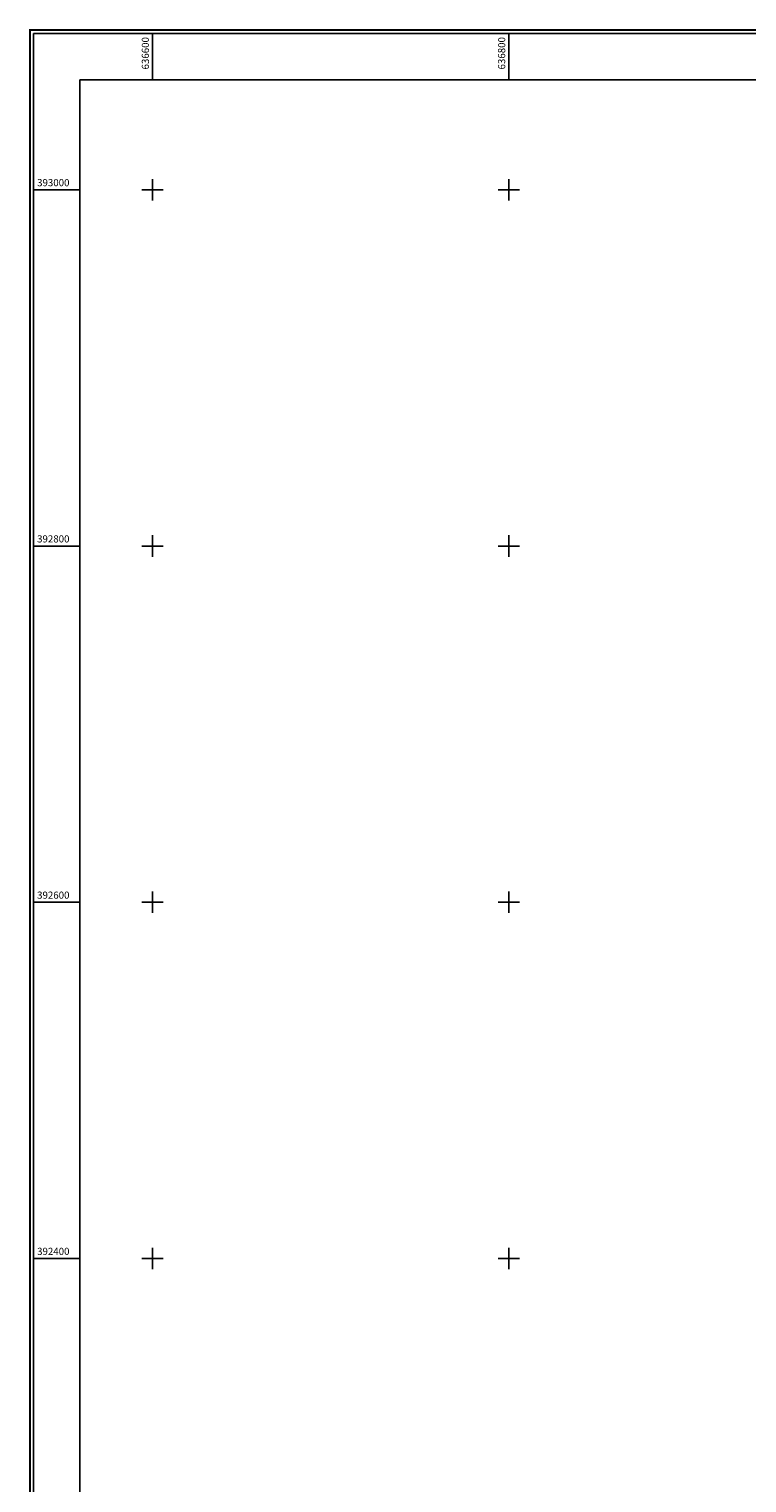
# Model space of a CAD drawing. Units: inches. Extents: x 636531 to 637724, y 391403 to 393090.
# Drawn here: x 636531 to 636934, y 392274 to 393090 of the extents above; entities that cross this region are included whole.
import ezdxf
from ezdxf.enums import TextEntityAlignment as Align

# ---------------------------------------------------------------- set-up
doc = ezdxf.new("R2010")
doc.units = ezdxf.units.IN
doc.header["$LTSCALE"] = 0.2
doc.styles.add('STANDARD_TOPO', font='romans.shx', dxfattribs={"oblique": 10})

# ---------------------------------------------------------------- blocks, each defined once
blk = doc.blocks.new('A$C341C532B')
at = {"color": 0}
for p, q in [((636600, 393061.73), (636600, 393087.73)), ((636800, 393061.73), (636800, 393087.73)), ((636559.23, 393000), (636533.23, 393000)), ((636594, 393000), (636606, 393000)), ((636600, 392994), (636600, 393006)), ((636794, 393000), (636806, 393000)), ((636800, 392994), (636800, 393006)), ((636600, 392794), (636600, 392806)), ((636800, 392794), (636800, 392806)), ((636559.23, 392800), (636533.23, 392800)), ((636594, 392800), (636606, 392800)), ((636794, 392800), (636806, 392800)), ((636559.23, 392600), (636533.23, 392600)), ((636594, 392600), (636606, 392600)), ((636600, 392594), (636600, 392606)), ((636794, 392600), (636806, 392600)), ((636800, 392594), (636800, 392606)), ((636600, 392394), (636600, 392406)), ((636800, 392394), (636800, 392406)), ((636559.23, 392400), (636533.23, 392400)), ((636594, 392400), (636606, 392400)), ((636794, 392400), (636806, 392400))]:
    blk.add_line(p, q, dxfattribs=at)
at = {"color": 0, "const_width": 1}
blk.add_lwpolyline([(636531.23, 391403.73), (637723.23, 391403.73), (637723.23, 393089.73), (636531.23, 393089.73)], close=True, dxfattribs=at)
at = {"color": 0}
for points in [[(636533.23, 391405.73), (637721.23, 391405.73), (637721.23, 393087.73), (636533.23, 393087.73)], [(636559.23, 391431.73), (637695.23, 391431.73), (637695.23, 393061.73), (636559.23, 393061.73)]]:
    blk.add_lwpolyline(points, close=True, dxfattribs=at)
at = {"color": 0, "style": 'STANDARD_TOPO'}
for s, p in [('636600', (636598, 393085.73)), ('636800', (636798, 393085.73))]:
    blk.add_text(s, height=4, rotation=90, dxfattribs=at).set_placement(p, align=Align.RIGHT)
for s, p in [('393000', (636535.23, 393002)), ('392800', (636535.23, 392802)), ('392600', (636535.23, 392602)), ('392400', (636535.23, 392402))]:
    blk.add_text(s, height=4, dxfattribs=at).set_placement(p)

msp = doc.modelspace()

# ---------------------------------------------------------------- linework, layer by layer
msp.add_lwpolyline([(636533.23, 393087.73), (637721.23, 393087.73), (637721.23, 391405.73), (636533.23, 391405.73)], close=True)

# ---------------------------------------------------------------- block references
at = {"color": 0}
msp.add_blockref('A$C341C532B', (0, 0), dxfattribs=at)

doc.saveas('drawing.dxf')
